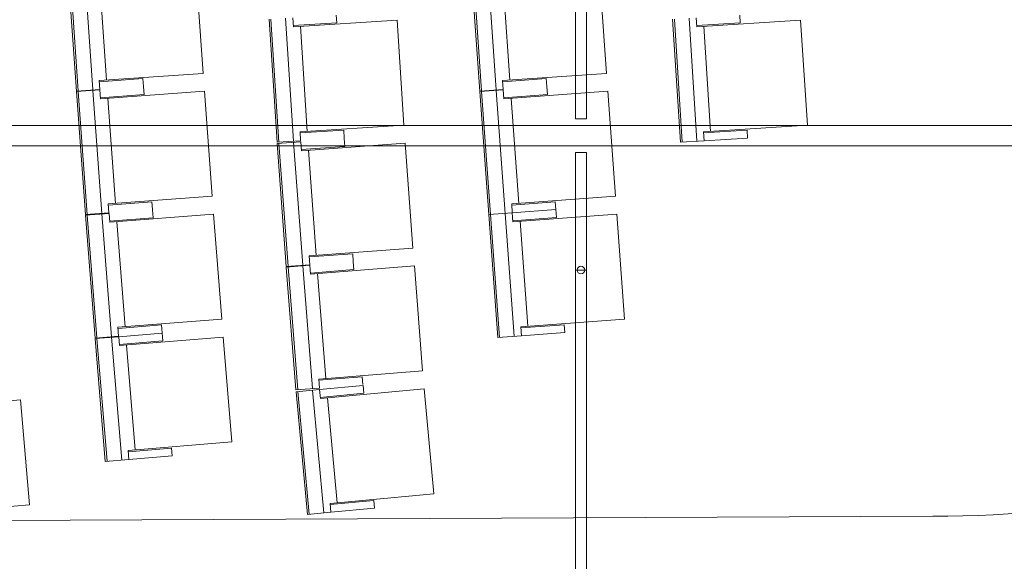
# Model space of a CAD drawing. Extents: x 1081 to 711035, y -514378 to 71334.
# Drawn here: x 636479 to 636484, y -25983 to -25980 of the extents above; entities that cross this region are included whole.
import ezdxf

# ---------------------------------------------------------------- set-up
doc = ezdxf.new("R2010")
doc.units = 0
doc.layers.get('0').update_dxf_attribs({"lineweight": 5})
for name, color, linetype, lineweight in [('MB_EQUIPEMENT SCENO', 1, 'Continuous', 5), ('MB_FAUTEUILS', 7, 'Continuous', 5), ('MB_PASSERELLE MOBILE', 7, 'Continuous', 5)]:
    doc.layers.add(name, color=color, linetype=linetype, lineweight=lineweight)

# ---------------------------------------------------------------- blocks, each defined once
blk = doc.blocks.new('plan salle')
at = {"linetype": 'Continuous'}
blk.add_line((-25.9155, -10.3097), (-1.252, -10.1989), dxfattribs=at)
for radius in [6.3, 6.72]:
    blk.add_arc((-1.2803, -3.8989), radius, 270.2575, 289.80407, dxfattribs=at)
blk = doc.blocks.new('fauteuils')
at = {"layer": 'MB_FAUTEUILS'}
for p, q in [((-5.075, -8.3015), (-5.113, -7.7529)), ((-5.075, -8.3015), (-5.113, -7.7529)), ((-5.0672, -8.301), (-5.1051, -7.7523)), ((-5.0672, -8.301), (-5.1051, -7.7523)), ((-5.0017, -8.2965), (-5.0397, -7.7478)), ((-5.0017, -8.2965), (-5.0397, -7.7478)), ((-4.5415, -7.7534), (-4.509, -8.2223)), ((-4.5415, -7.7534), (-4.509, -8.2223)), ((-3.275, -8.3015), (-3.313, -7.7529)), ((-3.275, -8.3015), (-3.313, -7.7529)), ((-3.2672, -8.301), (-3.3051, -7.7523)), ((-3.2672, -8.301), (-3.3051, -7.7523)), ((-3.2017, -8.2965), (-3.2397, -7.7478)), ((-3.2017, -8.2965), (-3.2397, -7.7478)), ((-2.7415, -7.7534), (-2.709, -8.2223)), ((-2.7415, -7.7534), (-2.709, -8.2223)), ((-4.9408, -8.2522), (-4.9732, -7.7833)), ((-4.9408, -8.2522), (-4.9732, -7.7833)), ((-3.1408, -8.2522), (-3.1732, -7.7833)), ((-3.1408, -8.2522), (-3.1732, -7.7833)), ((-4.1793, -8.5299), (-4.2143, -7.981)), ((-4.1793, -8.5299), (-4.2143, -7.981)), ((-4.1714, -8.5294), (-4.2065, -7.9805)), ((-4.1714, -8.5294), (-4.2065, -7.9805)), ((-4.106, -8.5252), (-4.141, -7.9763)), ((-4.106, -8.5252), (-4.141, -7.9763)), ((-4.1066, -8.0142), (-4.1091, -7.9743)), ((-4.1066, -8.0142), (-4.1091, -7.9743)), ((-4.1069, -8.0092), (-3.9127, -7.9968)), ((-4.1069, -8.0092), (-3.9127, -7.9968)), ((-3.6428, -7.9846), (-4.1066, -8.0142)), ((-3.6428, -7.9846), (-4.1066, -8.0142)), ((-3.9127, -7.9968), (-3.9149, -7.9619)), ((-3.9127, -7.9968), (-3.9149, -7.9619)), ((-3.6428, -7.9846), (-3.6129, -8.4536)), ((-3.6428, -7.9846), (-3.6129, -8.4536)), ((-2.3792, -8.5299), (-2.4142, -7.981)), ((-2.3713, -8.5294), (-2.4063, -7.9805)), ((-2.3058, -8.5252), (-2.3409, -7.9763)), ((-2.3065, -8.0142), (-2.309, -7.9743)), ((-2.3068, -8.0092), (-2.1126, -7.9968)), ((-1.8427, -7.9846), (-2.3065, -8.0142)), ((-2.1126, -7.9968), (-2.1148, -7.9619)), ((-1.8427, -7.9846), (-1.8128, -8.4536)), ((-4.0448, -8.4812), (-4.0747, -8.0122)), ((-4.0448, -8.4812), (-4.0747, -8.0122)), ((-2.2447, -8.4812), (-2.2746, -8.0122)), ((-4.509, -8.2223), (-4.9726, -8.2544)), ((-4.509, -8.2223), (-4.9726, -8.2544)), ((-4.9726, -8.2544), (-4.9699, -8.2943)), ((-4.9726, -8.2544), (-4.9699, -8.2943)), ((-4.9723, -8.2594), (-4.7782, -8.2459)), ((-4.9723, -8.2594), (-4.7782, -8.2459)), ((-4.7758, -8.2808), (-4.7782, -8.2459)), ((-4.7758, -8.2808), (-4.7782, -8.2459)), ((-2.709, -8.2223), (-3.1726, -8.2544)), ((-2.709, -8.2223), (-3.1726, -8.2544)), ((-3.1726, -8.2544), (-3.1699, -8.2943)), ((-3.1726, -8.2544), (-3.1699, -8.2943)), ((-3.1723, -8.2594), (-2.9782, -8.2459)), ((-3.1723, -8.2594), (-2.9782, -8.2459)), ((-2.9758, -8.2808), (-2.9782, -8.2459)), ((-2.9758, -8.2808), (-2.9782, -8.2459)), ((-4.9699, -8.2943), (-5.075, -8.3015)), ((-4.9699, -8.2943), (-5.075, -8.3015)), ((-4.9697, -8.2962), (-5.0749, -8.304)), ((-4.9697, -8.2962), (-5.0749, -8.304)), ((-5.0346, -8.8525), (-5.0749, -8.304)), ((-5.0346, -8.8525), (-5.0749, -8.304)), ((-5.0267, -8.8519), (-5.067, -8.3034)), ((-5.0267, -8.8519), (-5.067, -8.3034)), ((-4.9613, -8.8471), (-5.0016, -8.2986)), ((-4.9613, -8.8471), (-5.0016, -8.2986)), ((-4.9668, -8.3361), (-4.9697, -8.2962)), ((-4.9668, -8.3361), (-4.9697, -8.2962)), ((-4.5034, -8.3021), (-4.9668, -8.3361)), ((-4.5034, -8.3021), (-4.9668, -8.3361)), ((-4.7731, -8.3169), (-4.7757, -8.282)), ((-4.7731, -8.3169), (-4.7757, -8.282)), ((-4.5034, -8.3021), (-4.4689, -8.7708)), ((-4.5034, -8.3021), (-4.4689, -8.7708)), ((-3.1699, -8.2943), (-3.275, -8.3015)), ((-3.1699, -8.2943), (-3.275, -8.3015)), ((-3.1697, -8.2962), (-3.2749, -8.304)), ((-3.1697, -8.2962), (-3.2749, -8.304)), ((-3.2346, -8.8525), (-3.2749, -8.304)), ((-3.2346, -8.8525), (-3.2749, -8.304)), ((-3.2267, -8.8519), (-3.267, -8.3034)), ((-3.2267, -8.8519), (-3.267, -8.3034)), ((-3.1613, -8.8471), (-3.2016, -8.2986)), ((-3.1613, -8.8471), (-3.2016, -8.2986)), ((-3.1668, -8.3361), (-3.1697, -8.2962)), ((-3.1668, -8.3361), (-3.1697, -8.2962)), ((-2.7034, -8.3021), (-3.1668, -8.3361)), ((-2.7034, -8.3021), (-3.1668, -8.3361)), ((-2.9731, -8.3169), (-2.9757, -8.282)), ((-2.9731, -8.3169), (-2.9757, -8.282)), ((-2.7034, -8.3021), (-2.6689, -8.7708)), ((-2.7034, -8.3021), (-2.6689, -8.7708)), ((-4.9672, -8.3311), (-4.7731, -8.3169)), ((-4.9672, -8.3311), (-4.7731, -8.3169)), ((-4.9006, -8.8025), (-4.935, -8.3338)), ((-4.9006, -8.8025), (-4.935, -8.3338)), ((-3.1672, -8.3311), (-2.9731, -8.3169)), ((-3.1672, -8.3311), (-2.9731, -8.3169)), ((-3.1006, -8.8025), (-3.135, -8.3338)), ((-3.1006, -8.8025), (-3.135, -8.3338)), ((-3.6129, -8.4536), (-4.0767, -8.4832)), ((-3.6129, -8.4536), (-4.0767, -8.4832)), ((-4.0763, -8.4882), (-3.8821, -8.4758)), ((-4.0763, -8.4882), (-3.8821, -8.4758)), ((-3.8799, -8.5108), (-3.8821, -8.4758)), ((-3.8799, -8.5108), (-3.8821, -8.4758)), ((-1.8128, -8.4536), (-2.2765, -8.4832)), ((-2.2762, -8.4882), (-2.082, -8.4758)), ((-2.0798, -8.5108), (-2.082, -8.4758)), ((-4.0741, -8.5231), (-4.1793, -8.5299)), ((-4.0741, -8.5231), (-4.1793, -8.5299)), ((-4.0767, -8.4832), (-4.0741, -8.5231)), ((-4.0767, -8.4832), (-4.0741, -8.5231)), ((-3.8771, -8.5483), (-3.8797, -8.5134)), ((-3.8771, -8.5483), (-3.8797, -8.5134)), ((-2.274, -8.5231), (-2.3792, -8.5299)), ((-2.2765, -8.4832), (-2.274, -8.5231)), ((-2.274, -8.5231), (-2.0798, -8.5108)), ((-4.0738, -8.5277), (-4.1789, -8.5355)), ((-4.0738, -8.5277), (-4.1789, -8.5355)), ((-4.1384, -9.084), (-4.1789, -8.5355)), ((-4.1384, -9.084), (-4.1789, -8.5355)), ((-4.1305, -9.0834), (-4.171, -8.5349)), ((-4.1305, -9.0834), (-4.171, -8.5349)), ((-4.0651, -9.0786), (-4.1056, -8.5301)), ((-4.0651, -9.0786), (-4.1056, -8.5301)), ((-4.0708, -8.5676), (-4.0738, -8.5277)), ((-4.0708, -8.5676), (-4.0738, -8.5277)), ((-4.0712, -8.5627), (-3.8771, -8.5483)), ((-4.0712, -8.5627), (-3.8771, -8.5483)), ((-3.6074, -8.5334), (-4.0708, -8.5676)), ((-3.6074, -8.5334), (-4.0708, -8.5676)), ((-4.0044, -9.034), (-4.039, -8.5653)), ((-4.0044, -9.034), (-4.039, -8.5653)), ((-3.6074, -8.5334), (-3.5728, -9.0022)), ((-3.6074, -8.5334), (-3.5728, -9.0022)), ((-4.4689, -8.7708), (-4.9324, -8.8049)), ((-4.4689, -8.7708), (-4.9324, -8.8049)), ((-2.6689, -8.7708), (-3.1324, -8.8049)), ((-2.6689, -8.7708), (-3.1324, -8.8049)), ((-4.9324, -8.8049), (-4.9295, -8.8448)), ((-4.9324, -8.8049), (-4.9295, -8.8448)), ((-4.932, -8.8099), (-4.7379, -8.7956)), ((-4.932, -8.8099), (-4.7379, -8.7956)), ((-4.7354, -8.8305), (-4.7379, -8.7956)), ((-4.7354, -8.8305), (-4.7379, -8.7956)), ((-4.7326, -8.8667), (-4.7353, -8.8318)), ((-4.7326, -8.8667), (-4.7353, -8.8318)), ((-3.1324, -8.8049), (-3.1295, -8.8448)), ((-3.1324, -8.8049), (-3.1295, -8.8448)), ((-3.132, -8.8099), (-2.9379, -8.7956)), ((-3.132, -8.8099), (-2.9379, -8.7956)), ((-2.9354, -8.8305), (-3.1295, -8.8448)), ((-2.9354, -8.8305), (-2.9379, -8.7956)), ((-2.9354, -8.8305), (-2.9379, -8.7956)), ((-2.9328, -8.8654), (-2.9354, -8.8305)), ((-4.9295, -8.8448), (-5.0346, -8.8525)), ((-4.9295, -8.8448), (-5.0346, -8.8525)), ((-4.9293, -8.847), (-5.0344, -8.8552)), ((-4.9293, -8.847), (-5.0344, -8.8552)), ((-4.9914, -9.4035), (-5.0344, -8.8552)), ((-4.9914, -9.4035), (-5.0344, -8.8552)), ((-4.9836, -9.4029), (-5.0265, -8.8546)), ((-4.9836, -9.4029), (-5.0265, -8.8546)), ((-4.9182, -9.3978), (-4.9611, -8.8495)), ((-4.9182, -9.3978), (-4.9611, -8.8495)), ((-4.9262, -8.8869), (-4.9293, -8.847)), ((-4.9262, -8.8869), (-4.9293, -8.847)), ((-4.9266, -8.8819), (-4.7326, -8.8667)), ((-4.9266, -8.8819), (-4.7326, -8.8667)), ((-4.4629, -8.8506), (-4.9262, -8.8869)), ((-4.4629, -8.8506), (-4.9262, -8.8869)), ((-4.4629, -8.8506), (-4.4262, -9.3192)), ((-4.4629, -8.8506), (-4.4262, -9.3192)), ((-3.1295, -8.8448), (-3.2346, -8.8525)), ((-3.1295, -8.8448), (-3.2346, -8.8525)), ((-3.1295, -8.8448), (-3.2346, -8.8525)), ((-3.1943, -9.401), (-3.2346, -8.8525)), ((-3.1864, -9.4004), (-3.2267, -8.8519)), ((-3.121, -9.3956), (-3.1613, -8.8471)), ((-3.1265, -8.8847), (-3.1295, -8.8448)), ((-3.1269, -8.8797), (-2.9328, -8.8654)), ((-2.6631, -8.8506), (-3.1265, -8.8847)), ((-2.6631, -8.8506), (-2.6286, -9.3194)), ((-4.8577, -9.3529), (-4.8943, -8.8844)), ((-4.8577, -9.3529), (-4.8943, -8.8844)), ((-3.0603, -9.3511), (-3.0947, -8.8823)), ((-3.5728, -9.0022), (-4.0363, -9.0364)), ((-3.5728, -9.0022), (-4.0363, -9.0364)), ((-4.0363, -9.0364), (-4.0333, -9.0763)), ((-4.0363, -9.0364), (-4.0333, -9.0763)), ((-4.0359, -9.0414), (-3.8418, -9.027)), ((-4.0359, -9.0414), (-3.8418, -9.027)), ((-3.8392, -9.0619), (-3.8418, -9.027)), ((-3.8392, -9.0619), (-3.8418, -9.027)), ((-4.0333, -9.0763), (-4.1384, -9.084)), ((-4.0333, -9.0763), (-4.1384, -9.084)), ((-4.0331, -9.0784), (-4.1382, -9.0866)), ((-4.0331, -9.0784), (-4.1382, -9.0866)), ((-4.0952, -9.635), (-4.1382, -9.0866)), ((-4.0952, -9.635), (-4.1382, -9.0866)), ((-4.0873, -9.6343), (-4.1304, -9.086)), ((-4.0873, -9.6343), (-4.1304, -9.086)), ((-4.0219, -9.6292), (-4.065, -9.0809)), ((-4.0219, -9.6292), (-4.065, -9.0809)), ((-4.03, -9.1183), (-4.0331, -9.0784)), ((-4.03, -9.1183), (-4.0331, -9.0784)), ((-3.5667, -9.0819), (-4.03, -9.1183)), ((-3.5667, -9.0819), (-4.03, -9.1183)), ((-3.8364, -9.0981), (-3.8391, -9.0632)), ((-3.8364, -9.0981), (-3.8391, -9.0632)), ((-3.5667, -9.0819), (-3.53, -9.5505)), ((-3.5667, -9.0819), (-3.53, -9.5505)), ((-4.0304, -9.1133), (-3.8364, -9.0981)), ((-4.0304, -9.1133), (-3.8364, -9.0981)), ((-3.9614, -9.5843), (-3.9982, -9.1158)), ((-3.9614, -9.5843), (-3.9982, -9.1158)), ((-4.4262, -9.3192), (-4.8895, -9.3554)), ((-4.4262, -9.3192), (-4.8895, -9.3554)), ((-4.8895, -9.3554), (-4.8864, -9.3953)), ((-4.8895, -9.3554), (-4.8864, -9.3953)), ((-4.8891, -9.3604), (-4.6951, -9.3452)), ((-4.8891, -9.3604), (-4.6951, -9.3452)), ((-4.6924, -9.3801), (-4.6951, -9.3452)), ((-4.6924, -9.3801), (-4.6951, -9.3452)), ((-2.6286, -9.3194), (-3.0921, -9.3534)), ((-3.0921, -9.3534), (-3.0892, -9.3933)), ((-3.0917, -9.3584), (-2.8977, -9.3441)), ((-2.8951, -9.379), (-2.8977, -9.3441)), ((-4.8864, -9.3953), (-4.9914, -9.4035)), ((-4.8864, -9.3953), (-4.9914, -9.4035)), ((-4.8862, -9.3974), (-4.9912, -9.4061)), ((-4.8726, -9.9481), (-4.918, -9.4)), ((-4.6923, -9.3813), (-4.8862, -9.3974)), ((-4.8829, -9.4372), (-4.8862, -9.3974)), ((-4.4198, -9.3989), (-4.8829, -9.4372)), ((-4.6894, -9.4162), (-4.6923, -9.3813)), ((-4.4198, -9.3989), (-4.381, -9.8673)), ((-3.0892, -9.3933), (-3.1943, -9.401)), ((-3.0892, -9.3933), (-2.8951, -9.379)), ((-4.9459, -9.9542), (-4.9912, -9.4061)), ((-4.938, -9.9536), (-4.9834, -9.4054)), ((-4.8833, -9.4323), (-4.6894, -9.4162)), ((-4.8123, -9.903), (-4.8511, -9.4346)), ((-3.53, -9.5505), (-3.9933, -9.5868)), ((-3.53, -9.5505), (-3.9933, -9.5868)), ((-3.9929, -9.5918), (-3.7989, -9.5766)), ((-3.9929, -9.5918), (-3.7989, -9.5766)), ((-3.7961, -9.6115), (-3.7989, -9.5766)), ((-3.7961, -9.6115), (-3.7989, -9.5766)), ((-3.9933, -9.5868), (-3.9901, -9.6267)), ((-3.9933, -9.5868), (-3.9901, -9.6267)), ((-3.7958, -9.6153), (-3.9896, -9.6333)), ((-3.7926, -9.6502), (-3.7958, -9.6153)), ((-3.9901, -9.6267), (-4.0952, -9.635)), ((-3.9901, -9.6267), (-4.0952, -9.635)), ((-3.9896, -9.6333), (-4.0945, -9.6431)), ((-4.0437, -10.1907), (-4.0945, -9.6431)), ((-4.0358, -10.19), (-4.0866, -9.6423)), ((-3.9705, -10.1839), (-4.0213, -9.6363)), ((-3.9859, -9.6732), (-3.9896, -9.6333)), ((-3.9863, -9.6682), (-3.7926, -9.6502)), ((-3.5231, -9.6302), (-3.9859, -9.6732)), ((-3.5231, -9.6302), (-3.4797, -10.0982)), ((-5.3237, -9.6793), (-5.7868, -9.7176)), ((-5.3237, -9.6793), (-5.2849, -10.1477)), ((-3.9106, -10.1382), (-3.9541, -9.6702)), ((-4.381, -9.8673), (-4.8441, -9.9056)), ((-4.8441, -9.9056), (-4.8408, -9.9455)), ((-4.8437, -9.9106), (-4.6498, -9.8946)), ((-4.8408, -9.9455), (-4.6469, -9.9295)), ((-4.6469, -9.9295), (-4.6498, -9.8946)), ((-4.8408, -9.9455), (-4.9459, -9.9542)), ((-3.4797, -10.0982), (-3.9424, -10.1411)), ((-5.2849, -10.1477), (-5.748, -10.186)), ((-3.9424, -10.1411), (-3.9387, -10.181)), ((-3.942, -10.1461), (-3.7482, -10.1281)), ((-3.745, -10.163), (-3.7482, -10.1281)), ((-3.9387, -10.181), (-4.0437, -10.1907)), ((-3.9387, -10.181), (-3.745, -10.163))]:
    blk.add_line(p, q, dxfattribs=at)
blk = doc.blocks.new('BLOC SCENO AUDITO')
at = {"layer": 'MB_EQUIPEMENT SCENO', "linetype": 'Continuous'}
for points in [[(-18812.8, -8425), (-18812.8, -75), (-18861.1, -75), (-18861.1, -8425)], [(-18812.8, -11075), (-18812.8, -8575), (-18861.1, -8575), (-18861.1, -11075)]]:
    blk.add_lwpolyline(points, close=True, dxfattribs=at)
at = {"layer": 'MB_EQUIPEMENT SCENO', "flags": 128}
blk.add_lwpolyline([(-18861.1, -9100), (-18812.8, -9100)], dxfattribs=at)
at = {"layer": 'MB_EQUIPEMENT SCENO', "linetype": 'Continuous'}
blk.add_circle((-18836.9, -9100), 16.9, dxfattribs=at)
at = {"layer": 'MB_PASSERELLE MOBILE', "linetype": 'Continuous', "flags": 128}
blk.add_lwpolyline([(-2038.9, -8545), (-47999.9, -8545), (-47999.9, -8455), (-2038.9, -8455)], dxfattribs=at)

msp = doc.modelspace()

# ---------------------------------------------------------------- block references
at = {"color": 6, "xscale": 0.001, "yscale": 0.001, "zscale": 0.001}
msp.add_blockref('BLOC SCENO AUDITO', (636500.6049, -25972.2754), dxfattribs=at)
msp.add_blockref('plan salle', (636484.5901, -25972.2754))
at = {"layer": 'MB_FAUTEUILS'}
msp.add_blockref('fauteuils', (636484.5911, -25972.2754), dxfattribs=at)

doc.saveas('drawing.dxf')
